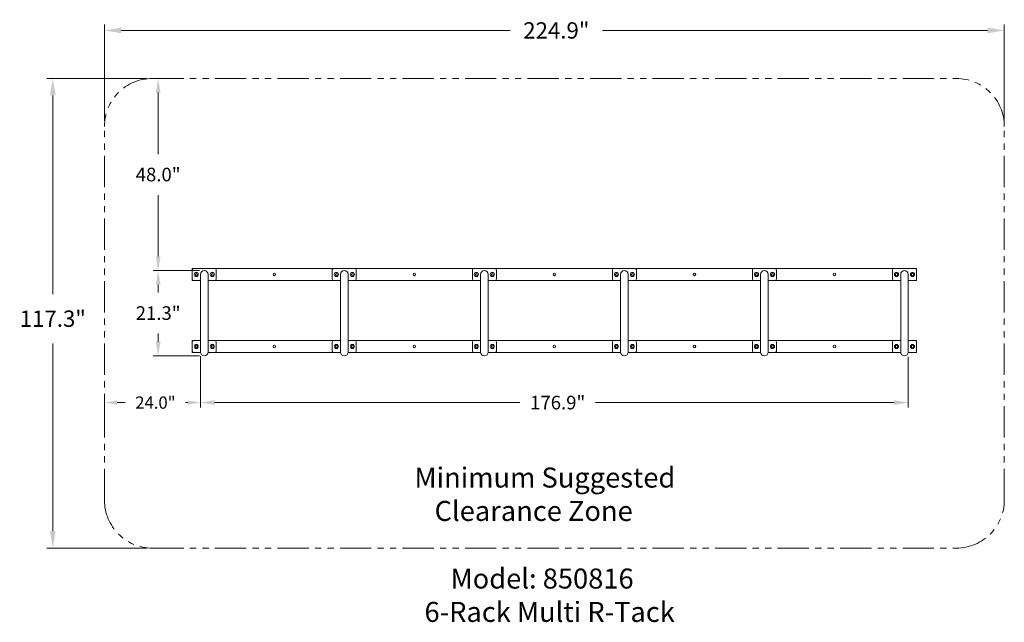
# Model space of a CAD drawing. Units: inches. Extents: x 1293 to 1540, y -1633 to -1482.
import ezdxf

# ---------------------------------------------------------------- set-up
doc = ezdxf.new("R2010")
doc.units = ezdxf.units.IN
doc.header["$LTSCALE"] = 0.25
doc.header["$MEASUREMENT"] = 0
doc.linetypes.add('PHANTOM2', pattern=[1.25, 0.625, -0.125, 0.125, -0.125, 0.125, -0.125])
for name, color, linetype, lineweight in [('Dim', 1, 'Continuous', 5), ('Dwg', 7, 'Continuous', 18), ('Phantom', 6, 'PHANTOM2', 13)]:
    doc.layers.add(name, color=color, linetype=linetype, lineweight=lineweight)
doc.layers.add('Text', color=5, linetype='Continuous')
doc.styles.add('Romans-.8', font='arial.ttf', dxfattribs={"width": 0.94})
doc.dimstyles.new('ABC Std', dxfattribs={"dimtxt": 0.068, "dimasz": 0.0703, "dimexe": 0.025, "dimexo": 0.068, "dimgap": 0.068, "dimtad": 0, "dimtih": 1, "dimtoh": 1, "dimzin": 4, "dimdsep": 46, "dimtxsty": 'Romans-.8', "dimcen": 0.0625, "dimclrd": 256, "dimclre": 256, "dimclrt": 5, "dimadec": 0, "dimazin": 0, "dimtfac": 1, "dimtofl": 0, "dimtmove": 0, "dimatfit": 1, "dimfxl": 0, "dimtolj": 1, "dimtzin": 0, "dimlwd": -1, "dimlwe": -1, "dimarcsym": 0})

# ---------------------------------------------------------------- blocks, each defined once
blk = doc.blocks.new('*D0')
at = {"layer": 'Defpoints', "color": 0}
for p in [(1515.51, -1565.26), (1338.61, -1567.96), (1515.51, -1577.86)]:
    blk.add_point(p, dxfattribs=at)
at = {"layer": 'Dim'}
for p, q in [((1515.51, -1566.43), (1515.51, -1579.11)), ((1338.61, -1569.14), (1338.61, -1579.11)), ((1342.12, -1577.86), (1418.46, -1577.86)), ((1511.99, -1577.86), (1437.32, -1577.86))]:
    blk.add_line(p, q, dxfattribs=at)
for points in [[(1342.12, -1577.27), (1342.12, -1578.44), (1338.61, -1577.86)], [(1511.99, -1577.27), (1511.99, -1578.44), (1515.51, -1577.86)]]:
    blk.add_solid(points, dxfattribs=at)
at = {"layer": 'Dim', "color": 5, "insert": (1427.89, -1577.86), "char_height": 3.4, "attachment_point": 5, "style": 'Romans-.8'}
blk.add_mtext('\\A1;176.9"', dxfattribs=at)
blk = doc.blocks.new('*D1')
at = {"layer": 'Defpoints', "color": 0}
for p in [(1339.56, -1544.91), (1328.03, -1566.21), (1339.56, -1566.21)]:
    blk.add_point(p, dxfattribs=at)
at = {"layer": 'Dim'}
for p, q in [((1338.39, -1544.91), (1326.78, -1544.91)), ((1328.03, -1548.43), (1328.03, -1550.37)), ((1328.03, -1562.69), (1328.03, -1560.65)), ((1338.39, -1566.21), (1326.78, -1566.21))]:
    blk.add_line(p, q, dxfattribs=at)
for points in [[(1327.45, -1548.43), (1328.62, -1548.43), (1328.03, -1544.91)], [(1327.45, -1562.69), (1328.62, -1562.69), (1328.03, -1566.21)]]:
    blk.add_solid(points, dxfattribs=at)
at = {"layer": 'Dim', "color": 5, "insert": (1328.03, -1555.51), "char_height": 3.4, "attachment_point": 5, "style": 'Romans-.8'}
blk.add_mtext('\\A1;21.3"', dxfattribs=at)
blk = doc.blocks.new('*D2')
at = {"layer": 'Defpoints', "color": 0}
for p in [(1326.61, -1496.91), (1328.03, -1544.91), (1339.56, -1544.91)]:
    blk.add_point(p, dxfattribs=at)
at = {"layer": 'Dim'}
for p, q in [((1327.78, -1496.91), (1329.28, -1496.91)), ((1328.03, -1500.43), (1328.03, -1515.78)), ((1328.03, -1541.4), (1328.03, -1526.05)), ((1338.39, -1544.91), (1326.78, -1544.91))]:
    blk.add_line(p, q, dxfattribs=at)
for points in [[(1327.45, -1500.43), (1328.62, -1500.43), (1328.03, -1496.91)], [(1327.45, -1541.4), (1328.62, -1541.4), (1328.03, -1544.91)]]:
    blk.add_solid(points, dxfattribs=at)
at = {"layer": 'Dim', "color": 5, "insert": (1328.03, -1520.91), "char_height": 3.4, "attachment_point": 5, "style": 'Romans-.8'}
blk.add_mtext('\\A1;48.0"', dxfattribs=at)
blk = doc.blocks.new('*D3')
at = {"layer": 'Defpoints', "color": 0}
for p in [(1338.61, -1565.26), (1314.61, -1575.51), (1314.61, -1577.86)]:
    blk.add_point(p, dxfattribs=at)
at = {"layer": 'Dim'}
for p, q in [((1338.61, -1566.31), (1338.61, -1578.98)), ((1314.61, -1576.56), (1314.61, -1578.98)), ((1317.77, -1577.86), (1319.82, -1577.86)), ((1335.44, -1577.86), (1334.89, -1577.86))]:
    blk.add_line(p, q, dxfattribs=at)
for points in [[(1317.77, -1577.33), (1317.77, -1578.38), (1314.61, -1577.86)], [(1335.44, -1577.33), (1335.44, -1578.38), (1338.61, -1577.86)]]:
    blk.add_solid(points, dxfattribs=at)
at = {"layer": 'Dim', "color": 5, "insert": (1327.35, -1577.86), "char_height": 3.06, "attachment_point": 5, "style": 'Romans-.8'}
blk.add_mtext('\\A1;24.0"', dxfattribs=at)
blk = doc.blocks.new('*D4')
at = {"layer": 'Defpoints', "color": 0}
for p in [(1314.61, -1484.91), (1314.61, -1508.91), (1539.51, -1508.91)]:
    blk.add_point(p, dxfattribs=at)
at = {"layer": 'Dim'}
for p, q in [((1314.61, -1507.51), (1314.61, -1483.41)), ((1539.51, -1507.51), (1539.51, -1483.41)), ((1318.82, -1484.91), (1416.01, -1484.91)), ((1535.29, -1484.91), (1439.07, -1484.91))]:
    blk.add_line(p, q, dxfattribs=at)
for points in [[(1318.82, -1484.21), (1318.82, -1485.62), (1314.61, -1484.91)], [(1535.29, -1484.21), (1535.29, -1485.62), (1539.51, -1484.91)]]:
    blk.add_solid(points, dxfattribs=at)
at = {"layer": 'Dim', "color": 5, "insert": (1427.54, -1484.91), "char_height": 4.08, "attachment_point": 5, "style": 'Romans-.8'}
blk.add_mtext('\\A1;224.9"', dxfattribs=at)
blk = doc.blocks.new('*D5')
at = {"layer": 'Defpoints', "color": 0}
for p in [(1326.61, -1496.91), (1301.7, -1614.21), (1326.61, -1614.21)]:
    blk.add_point(p, dxfattribs=at)
at = {"layer": 'Dim'}
for p, q in [((1325.2, -1496.91), (1300.2, -1496.91)), ((1301.7, -1501.13), (1301.7, -1550.75)), ((1301.7, -1609.99), (1301.7, -1563.08)), ((1325.2, -1614.21), (1300.2, -1614.21))]:
    blk.add_line(p, q, dxfattribs=at)
for points in [[(1301, -1501.13), (1302.4, -1501.13), (1301.7, -1496.91)], [(1301, -1609.99), (1302.4, -1609.99), (1301.7, -1614.21)]]:
    blk.add_solid(points, dxfattribs=at)
at = {"layer": 'Dim', "color": 5, "insert": (1301.7, -1556.91), "char_height": 4.08, "attachment_point": 5, "style": 'Romans-.8'}
blk.add_mtext('\\A1;117.3"', dxfattribs=at)

msp = doc.modelspace()

# ---------------------------------------------------------------- linework, layer by layer
at = {"layer": 'Dim'}
for points in [[(1337.56, -1545.6), (1337.33, -1545.73), (1337.33, -1546), (1337.56, -1546.13), (1337.78, -1546), (1337.78, -1545.73)], [(1341.56, -1545.6), (1341.33, -1545.73), (1341.33, -1546), (1341.56, -1546.13), (1341.78, -1546), (1341.78, -1545.73)], [(1372.56, -1545.6), (1372.33, -1545.73), (1372.33, -1546), (1372.56, -1546.13), (1372.78, -1546), (1372.78, -1545.73)], [(1376.56, -1545.6), (1376.33, -1545.73), (1376.33, -1546), (1376.56, -1546.13), (1376.78, -1546), (1376.78, -1545.73)], [(1407.56, -1545.6), (1407.78, -1545.73), (1407.78, -1546), (1407.56, -1546.13), (1407.33, -1546), (1407.33, -1545.73)], [(1411.56, -1545.6), (1411.78, -1545.73), (1411.78, -1546), (1411.56, -1546.13), (1411.33, -1546), (1411.33, -1545.73)], [(1442.56, -1545.6), (1442.78, -1545.73), (1442.78, -1546), (1442.56, -1546.13), (1442.33, -1546), (1442.33, -1545.73)], [(1446.56, -1545.6), (1446.78, -1545.73), (1446.78, -1546), (1446.56, -1546.13), (1446.33, -1546), (1446.33, -1545.73)], [(1477.56, -1545.6), (1477.78, -1545.73), (1477.78, -1546), (1477.56, -1546.13), (1477.33, -1546), (1477.33, -1545.73)], [(1481.56, -1545.6), (1481.78, -1545.73), (1481.78, -1546), (1481.56, -1546.13), (1481.33, -1546), (1481.33, -1545.73)], [(1512.56, -1545.6), (1512.78, -1545.73), (1512.78, -1546), (1512.56, -1546.13), (1512.33, -1546), (1512.33, -1545.73)], [(1516.56, -1545.6), (1516.78, -1545.73), (1516.78, -1546), (1516.56, -1546.13), (1516.33, -1546), (1516.33, -1545.73)], [(1337.56, -1563.6), (1337.33, -1563.73), (1337.33, -1564), (1337.56, -1564.13), (1337.78, -1564), (1337.78, -1563.73)], [(1341.56, -1563.6), (1341.33, -1563.73), (1341.33, -1564), (1341.56, -1564.13), (1341.78, -1564), (1341.78, -1563.73)], [(1372.56, -1563.6), (1372.33, -1563.73), (1372.33, -1564), (1372.56, -1564.13), (1372.78, -1564), (1372.78, -1563.73)], [(1376.56, -1563.6), (1376.33, -1563.73), (1376.33, -1564), (1376.56, -1564.13), (1376.78, -1564), (1376.78, -1563.73)], [(1407.56, -1563.6), (1407.78, -1563.73), (1407.78, -1564), (1407.56, -1564.13), (1407.33, -1564), (1407.33, -1563.73)], [(1411.56, -1563.6), (1411.78, -1563.73), (1411.78, -1564), (1411.56, -1564.13), (1411.33, -1564), (1411.33, -1563.73)], [(1442.56, -1563.6), (1442.78, -1563.73), (1442.78, -1564), (1442.56, -1564.13), (1442.33, -1564), (1442.33, -1563.73)], [(1446.56, -1563.6), (1446.78, -1563.73), (1446.78, -1564), (1446.56, -1564.13), (1446.33, -1564), (1446.33, -1563.73)], [(1477.56, -1563.6), (1477.78, -1563.73), (1477.78, -1564), (1477.56, -1564.13), (1477.33, -1564), (1477.33, -1563.73)], [(1481.56, -1563.6), (1481.78, -1563.73), (1481.78, -1564), (1481.56, -1564.13), (1481.33, -1564), (1481.33, -1563.73)], [(1512.56, -1563.6), (1512.78, -1563.73), (1512.78, -1564), (1512.56, -1564.13), (1512.33, -1564), (1512.33, -1563.73)], [(1516.56, -1563.6), (1516.78, -1563.73), (1516.78, -1564), (1516.56, -1564.13), (1516.33, -1564), (1516.33, -1563.73)]]:
    msp.add_lwpolyline(points, close=True, dxfattribs=at)
for centre in [(1337.56, -1545.86), (1341.56, -1545.86), (1372.56, -1545.86), (1376.56, -1545.86), (1407.56, -1545.86), (1411.56, -1545.86), (1442.56, -1545.86), (1446.56, -1545.86), (1477.56, -1545.86), (1481.56, -1545.86), (1512.56, -1545.86), (1516.56, -1545.86), (1337.56, -1563.86), (1341.56, -1563.86), (1372.56, -1563.86), (1376.56, -1563.86), (1407.56, -1563.86), (1411.56, -1563.86), (1442.56, -1563.86), (1446.56, -1563.86), (1477.56, -1563.86), (1481.56, -1563.86), (1512.56, -1563.86), (1516.56, -1563.86)]:
    msp.add_circle(centre, 0.515, dxfattribs=at)
at = {"layer": 'Dwg'}
for p, q in [((1336.56, -1544.36), (1517.56, -1544.36)), ((1336.56, -1547.36), (1336.56, -1544.36)), ((1517.56, -1547.36), (1517.56, -1544.36)), ((1338.61, -1547.36), (1336.56, -1547.36)), ((1338.61, -1545.86), (1338.61, -1565.26)), ((1340.51, -1545.86), (1340.51, -1565.26)), ((1373.61, -1547.36), (1340.51, -1547.36)), ((1373.61, -1545.86), (1373.61, -1565.26)), ((1375.51, -1545.86), (1375.51, -1565.26)), ((1408.61, -1547.36), (1375.51, -1547.36)), ((1408.61, -1545.86), (1408.61, -1565.26)), ((1410.51, -1545.86), (1410.51, -1565.26)), ((1443.61, -1547.36), (1410.51, -1547.36)), ((1443.61, -1545.86), (1443.61, -1565.26)), ((1445.51, -1545.86), (1445.51, -1565.26)), ((1478.61, -1547.36), (1445.51, -1547.36)), ((1478.61, -1545.86), (1478.61, -1565.26)), ((1480.51, -1545.86), (1480.51, -1565.26)), ((1513.61, -1547.36), (1480.51, -1547.36)), ((1513.61, -1545.86), (1513.61, -1565.26)), ((1515.51, -1545.86), (1515.51, -1565.26)), ((1517.56, -1547.36), (1515.51, -1547.36)), ((1336.56, -1562.36), (1338.61, -1562.36)), ((1336.56, -1565.36), (1336.56, -1562.36)), ((1340.51, -1562.36), (1373.61, -1562.36)), ((1375.51, -1562.36), (1408.61, -1562.36)), ((1410.51, -1562.36), (1443.61, -1562.36)), ((1445.51, -1562.36), (1478.61, -1562.36)), ((1480.51, -1562.36), (1513.61, -1562.36)), ((1515.51, -1562.36), (1517.56, -1562.36)), ((1517.56, -1565.36), (1517.56, -1562.36)), ((1338.61, -1565.36), (1336.56, -1565.36)), ((1373.61, -1565.36), (1340.5, -1565.36)), ((1408.61, -1565.36), (1375.5, -1565.36)), ((1443.61, -1565.36), (1410.5, -1565.36)), ((1478.61, -1565.36), (1445.5, -1565.36)), ((1513.61, -1565.36), (1480.5, -1565.36)), ((1517.56, -1565.36), (1515.5, -1565.36))]:
    msp.add_line(p, q, dxfattribs=at)
at = {"layer": 'Dwg', "lineweight": 13}
for p, q in [((1336.56, -1546.99), (1336.56, -1544.74)), ((1342.56, -1546.99), (1342.56, -1544.74)), ((1371.56, -1546.99), (1371.56, -1544.74)), ((1377.56, -1546.99), (1377.56, -1544.74)), ((1406.56, -1546.99), (1406.56, -1544.74)), ((1412.56, -1546.99), (1412.56, -1544.74)), ((1441.56, -1546.99), (1441.56, -1544.74)), ((1447.56, -1546.99), (1447.56, -1544.74)), ((1476.56, -1546.99), (1476.56, -1544.74)), ((1482.56, -1546.99), (1482.56, -1544.74)), ((1511.56, -1546.99), (1511.56, -1544.74)), ((1517.56, -1546.99), (1517.56, -1544.74)), ((1336.56, -1564.99), (1336.56, -1562.74)), ((1342.56, -1564.99), (1342.56, -1562.74)), ((1371.56, -1564.99), (1371.56, -1562.74)), ((1377.56, -1564.99), (1377.56, -1562.74)), ((1406.56, -1564.99), (1406.56, -1562.74)), ((1412.56, -1564.99), (1412.56, -1562.74)), ((1441.56, -1564.99), (1441.56, -1562.74)), ((1447.56, -1564.99), (1447.56, -1562.74)), ((1476.56, -1564.99), (1476.56, -1562.74)), ((1482.56, -1564.99), (1482.56, -1562.74)), ((1511.56, -1564.99), (1511.56, -1562.74)), ((1517.56, -1564.99), (1517.56, -1562.74))]:
    msp.add_line(p, q, dxfattribs=at)
at = {"layer": 'Dwg', "lineweight": 9}
for centre in [(1357.06, -1545.86), (1392.06, -1545.86), (1427.06, -1545.86), (1462.06, -1545.86), (1497.06, -1545.86), (1357.06, -1563.86), (1392.06, -1563.86), (1427.06, -1563.86), (1462.06, -1563.86), (1497.06, -1563.86)]:
    msp.add_circle(centre, 0.312, dxfattribs=at)
at = {"layer": 'Dwg', "lineweight": 13}
for centre, start, end in [((1336.93, -1544.74), 90, 180), ((1342.18, -1544.74), 0, 90), ((1371.93, -1544.74), 90, 180), ((1377.18, -1544.74), 0, 90), ((1406.93, -1544.74), 90, 180), ((1412.18, -1544.74), 0, 90), ((1441.93, -1544.74), 90, 180), ((1447.18, -1544.74), 0, 90), ((1476.93, -1544.74), 90, 180), ((1482.18, -1544.74), 0, 90), ((1511.93, -1544.74), 90, 180), ((1517.18, -1544.74), 0, 90), ((1336.93, -1546.99), 180, 270), ((1342.18, -1546.99), 270, 0), ((1371.93, -1546.99), 180, 270), ((1377.18, -1546.99), 270, 0), ((1406.93, -1546.99), 180, 270), ((1412.18, -1546.99), 270, 0), ((1441.93, -1546.99), 180, 270), ((1447.18, -1546.99), 270, 0), ((1476.93, -1546.99), 180, 270), ((1482.18, -1546.99), 270, 0), ((1511.93, -1546.99), 180, 270), ((1517.18, -1546.99), 270, 0), ((1336.93, -1562.74), 90, 180), ((1342.18, -1562.74), 0, 90), ((1371.93, -1562.74), 90, 180), ((1377.18, -1562.74), 0, 90), ((1406.93, -1562.74), 90, 180), ((1412.18, -1562.74), 0, 90), ((1441.93, -1562.74), 90, 180), ((1447.18, -1562.74), 0, 90), ((1476.93, -1562.74), 90, 180), ((1482.18, -1562.74), 0, 90), ((1511.93, -1562.74), 90, 180), ((1517.18, -1562.74), 0, 90), ((1336.93, -1564.99), 180, 270), ((1342.18, -1564.99), 270, 0), ((1371.93, -1564.99), 180, 270), ((1377.18, -1564.99), 270, 0), ((1406.93, -1564.99), 180, 270), ((1412.18, -1564.99), 270, 0), ((1441.93, -1564.99), 180, 270), ((1447.18, -1564.99), 270, 0), ((1476.93, -1564.99), 180, 270), ((1482.18, -1564.99), 270, 0), ((1511.93, -1564.99), 180, 270), ((1517.18, -1564.99), 270, 0)]:
    msp.add_arc(centre, 0.375, start, end, dxfattribs=at)
at = {"layer": 'Dwg'}
for centre, start, end in [((1339.56, -1545.86), 0, 180), ((1374.56, -1545.86), 0, 180), ((1409.56, -1545.86), 0, 180), ((1444.56, -1545.86), 0, 180), ((1479.56, -1545.86), 0, 180), ((1514.56, -1545.86), 0, 180), ((1339.56, -1565.26), 180, 0), ((1374.56, -1565.26), 180, 0), ((1409.56, -1565.26), 180, 0), ((1444.56, -1565.26), 180, 0), ((1479.56, -1565.26), 180, 0), ((1514.56, -1565.26), 180, 0)]:
    msp.add_arc(centre, 0.95, start, end, dxfattribs=at)
at = {"layer": 'Phantom', "ltscale": 50}
for p, q in [((1326.61, -1496.91), (1527.51, -1496.91)), ((1314.61, -1602.21), (1314.61, -1508.91)), ((1539.51, -1602.21), (1539.51, -1508.91)), ((1326.61, -1614.21), (1527.51, -1614.21))]:
    msp.add_line(p, q, dxfattribs=at)
for centre, start, end in [((1326.61, -1508.91), 90, 180), ((1527.51, -1508.91), 0, 90), ((1326.61, -1602.21), 180, 270), ((1527.51, -1602.21), 270, 0)]:
    msp.add_arc(centre, 12, start, end, dxfattribs=at)

# ---------------------------------------------------------------- texts
at = {"layer": 'Text', "char_height": 5, "attachment_point": 1, "style": 'Romans-.8'}
for s, width, insert in [('{\\W8.43268; }Minimum Suggested\\P{\\W5.8613;  }Clearance Zone', 91.6177, (1379.2, -1594.09)), ('{\\W6.30072; }Model: 850816\\P{\\W2.03933; }6-Rack Multi R-Tack', 67.1077, (1391.48, -1619.31))]:
    msp.add_mtext_dynamic_manual_height_columns(s, width=width, gutter_width=2.5, heights=[0], dxfattribs=dict(at, insert=insert))

# ---------------------------------------------------------------- dimensions: what is measured, and where the dimension line sits
at = {"layer": 'Dim'}
for base, p1, p2, override, picture, middle in [((1314.61, -1484.91), (1539.51, -1508.91), (1314.61, -1508.91), {"dimscale": 60, "dimexo": 0.023427, "dimdec": 1}, '*D4', (1427.54, -1484.91)), ((1314.61, -1577.86), (1338.61, -1565.26), (1314.61, -1575.51), {"dimscale": 45, "dimexo": 0.023427, "dimdec": 1}, '*D3', (1327.35, -1577.86)), ((1515.51, -1577.86), (1338.61, -1567.96), (1515.51, -1565.26), {"dimscale": 50, "dimexo": 0.023427, "dimdec": 1}, '*D0', (1427.89, -1577.86))]:
    dim = msp.add_linear_dim(base=base, p1=p1, p2=p2, text='<>"', dimstyle='ABC Std', override=override, dxfattribs=at)
    dim.commit()
    dim.dimension.update_dxf_attribs({"geometry": picture, "text_midpoint": middle, "dimtype": 160})
for base, p1, p2, override, picture, middle in [((1301.7, -1614.21), (1326.61, -1496.91), (1326.61, -1614.21), {"dimscale": 60, "dimexo": 0.023427, "dimdec": 1}, '*D5', (1301.7, -1556.91)), ((1328.03, -1566.21), (1339.56, -1544.91), (1339.56, -1566.21), {"dimscale": 50, "dimexo": 0.023427, "dimdec": 1}, '*D1', (1328.03, -1555.51))]:
    dim = msp.add_linear_dim(base=base, p1=p1, p2=p2, angle=90, text='<>"', dimstyle='ABC Std', override=override, dxfattribs=at)
    dim.commit()
    dim.dimension.update_dxf_attribs({"geometry": picture, "text_midpoint": middle, "dimtype": 160})
dim = msp.add_linear_dim(base=(1328.03, -1544.91), p1=(1326.61, -1496.91), p2=(1339.56, -1544.91), angle=90, text='<>"', dimstyle='ABC Std', override={"dimscale": 50, "dimexo": 0.023427, "dimdec": 1}, dxfattribs=at)
dim.commit()
dim.dimension.update_dxf_attribs({"geometry": '*D2', "text_midpoint": (1328.03, -1520.91)})

doc.saveas('drawing.dxf')
